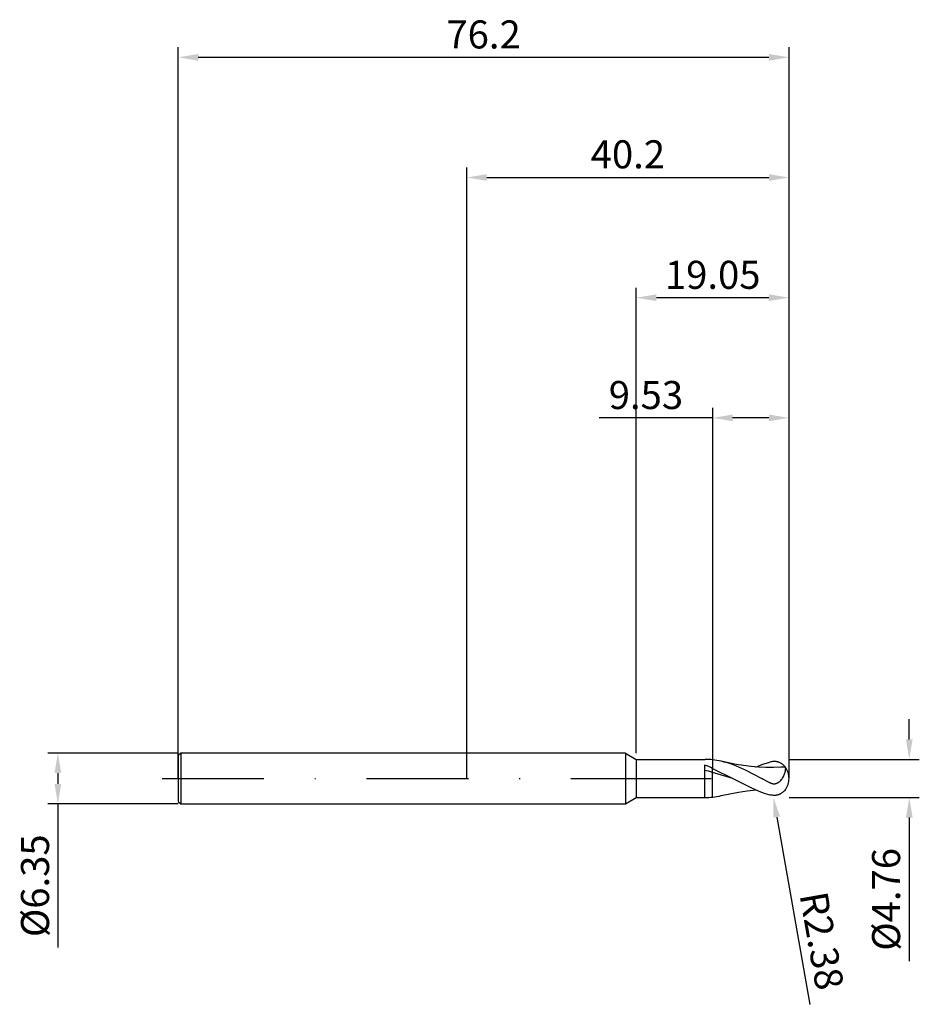
# Model space of a CAD drawing. Units: millimetres. Extents: x -56 to 56, y -28 to 95.
import ezdxf

# ---------------------------------------------------------------- set-up
doc = ezdxf.new("R2010")
doc.units = ezdxf.units.MM
doc.header["$PDMODE"] = 1
doc.linetypes.add('CENTER', pattern=[25.4, 12.7, -6.35, 0, -6.35])
doc.layers.get('DEFPOINTS').update_dxf_attribs({"linetype": 'CONTINUOUS'})
for name, color, linetype in [('1', 4, 'CONTINUOUS'), ('2', 7, 'CONTINUOUS'), ('4', 2, 'CENTER'), ('SK1', 4, 'CONTINUOUS'), ('SK2', 7, 'CONTINUOUS'), ('SK4', 2, 'CENTER')]:
    doc.layers.add(name, color=color, linetype=linetype)
doc.styles.add('SIMPLEX', font='simplex')
doc.dimstyles.get("Standard").update_dxf_attribs({"dimtxt": 3.5, "dimasz": 2.5, "dimexe": 1.25, "dimexo": 0, "dimtad": 1, "dimdsep": 46, "dimtxsty": 'SIMPLEX', "dimcen": 0, "dimazin": 2, "dimtfac": 1, "dimtofl": 0, "dimtmove": 0, "dimatfit": 3, "dimfxl": 1, "dimarcsym": 0})

# ---------------------------------------------------------------- blocks, each defined once
blk = doc.blocks.new('*D0')
at = {"layer": '2', "color": 0, "lineweight": -2}
for p, q in [((55.2, 4.88), (55.2, 7.38)), ((40.2, 2.38), (56.45, 2.38)), ((40.2, -2.38), (56.45, -2.38)), ((55.2, -4.88), (55.2, -22.81))]:
    blk.add_line(p, q, dxfattribs=at)
at = {"layer": '2', "color": 0}
for points in [[(54.78, 4.88), (55.62, 4.88), (55.2, 2.38)], [(55.62, -4.88), (54.78, -4.88), (55.2, -2.38)]]:
    blk.add_solid(points, dxfattribs=at)
at = {"layer": 'DEFPOINTS', "color": 0}
for p in [(40.2, 2.38), (40.2, -2.38), (55.2, -2.38)]:
    blk.add_point(p, dxfattribs=at)
at = {"layer": '2', "color": 0, "insert": (52.76, -15.09), "char_height": 3.5, "attachment_point": 5, "rotation": 90, "style": 'SIMPLEX'}
blk.add_mtext('%%c4.76', dxfattribs=at)
blk = doc.blocks.new('*D1')
at = {"layer": '2', "color": 0, "lineweight": -2}
for p, q in [((0, 0), (0, 76.25)), ((40.2, 0), (40.2, 76.25)), ((2.5, 75), (37.7, 75))]:
    blk.add_line(p, q, dxfattribs=at)
at = {"layer": '2', "color": 0}
for points in [[(2.5, 75.42), (2.5, 74.58), (0, 75)], [(37.7, 74.58), (37.7, 75.42), (40.2, 75)]]:
    blk.add_solid(points, dxfattribs=at)
at = {"layer": 'DEFPOINTS', "color": 0}
for p in [(40.2, 75), (0, 0), (40.2, 0)]:
    blk.add_point(p, dxfattribs=at)
at = {"layer": '2', "color": 0, "insert": (20.1, 77.44), "char_height": 3.5, "attachment_point": 5, "style": 'SIMPLEX'}
blk.add_mtext('40.2', dxfattribs=at)
blk = doc.blocks.new('*D2')
at = {"layer": '2', "color": 0, "lineweight": -2}
for p, q in [((30.68, 2.38), (30.68, 46.25)), ((40.2, 2.38), (40.2, 46.25)), ((30.68, 45), (16.52, 45)), ((37.7, 45), (33.17, 45))]:
    blk.add_line(p, q, dxfattribs=at)
at = {"layer": '2', "color": 0}
for points in [[(33.17, 45.42), (33.17, 44.58), (30.68, 45)], [(37.7, 44.58), (37.7, 45.42), (40.2, 45)]]:
    blk.add_solid(points, dxfattribs=at)
at = {"layer": 'DEFPOINTS', "color": 0}
for p in [(30.68, 45), (30.68, 2.38), (40.2, 2.38)]:
    blk.add_point(p, dxfattribs=at)
at = {"layer": '2', "color": 0, "insert": (22.35, 47.4), "char_height": 3.5, "attachment_point": 5, "style": 'SIMPLEX'}
blk.add_mtext('9.53', dxfattribs=at)
blk = doc.blocks.new('*D3')
at = {"layer": 'DEFPOINTS', "color": 0}
for p in [(-36, 3.17), (-51, -3.18), (-36, -3.18)]:
    blk.add_point(p, dxfattribs=at)
at = {"layer": 'SK2', "color": 0, "lineweight": -2}
for p, q in [((-36, 3.17), (-52.25, 3.17)), ((-51, 0.67), (-51, -0.68)), ((-36, -3.18), (-52.25, -3.18)), ((-51, -3.18), (-51, -21.1))]:
    blk.add_line(p, q, dxfattribs=at)
at = {"layer": 'SK2', "color": 0}
for points in [[(-50.58, 0.67), (-51.42, 0.67), (-51, 3.17)], [(-51.42, -0.68), (-50.58, -0.68), (-51, -3.18)]]:
    blk.add_solid(points, dxfattribs=at)
at = {"layer": 'SK2', "color": 0, "insert": (-53.4, -13.39), "char_height": 3.5, "attachment_point": 5, "rotation": 90, "style": 'SIMPLEX'}
blk.add_mtext('%%c6.35', dxfattribs=at)
blk = doc.blocks.new('*D4')
at = {"layer": 'DEFPOINTS', "color": 0}
for p in [(40.2, 90), (-36, 0), (40.2, 0)]:
    blk.add_point(p, dxfattribs=at)
at = {"layer": 'SK2', "color": 0, "lineweight": -2}
for p, q in [((-36, 0), (-36, 91.25)), ((40.2, 0), (40.2, 91.25)), ((-33.5, 90), (37.7, 90))]:
    blk.add_line(p, q, dxfattribs=at)
at = {"layer": 'SK2', "color": 0}
for points in [[(-33.5, 90.42), (-33.5, 89.58), (-36, 90)], [(37.7, 89.58), (37.7, 90.42), (40.2, 90)]]:
    blk.add_solid(points, dxfattribs=at)
at = {"layer": 'SK2', "color": 0, "insert": (2.1, 92.4), "char_height": 3.5, "attachment_point": 5, "style": 'SIMPLEX'}
blk.add_mtext('76.2', dxfattribs=at)
blk = doc.blocks.new('*D5')
at = {"layer": '2', "color": 0, "lineweight": -2}
for p, q in [((21.15, 3.17), (21.15, 61.25)), ((40.2, 2.38), (40.2, 61.25)), ((37.7, 60), (23.65, 60))]:
    blk.add_line(p, q, dxfattribs=at)
at = {"layer": '2', "color": 0}
for points in [[(23.65, 60.42), (23.65, 59.58), (21.15, 60)], [(37.7, 59.58), (37.7, 60.42), (40.2, 60)]]:
    blk.add_solid(points, dxfattribs=at)
at = {"layer": 'DEFPOINTS', "color": 0}
for p in [(21.15, 60), (21.15, 3.17), (40.2, 2.38)]:
    blk.add_point(p, dxfattribs=at)
at = {"layer": '2', "color": 0, "insert": (30.68, 62.4), "char_height": 3.5, "attachment_point": 5, "style": 'SIMPLEX'}
blk.add_mtext('19.05', dxfattribs=at)
blk = doc.blocks.new('*D6')
at = {"layer": '2', "color": 0, "lineweight": -2}
blk.add_line((38.67, -4.81), (42.79, -28.19), dxfattribs=at)
at = {"layer": '2', "color": 0}
blk.add_solid([(39.08, -4.73), (38.26, -4.88), (38.23, -2.34)], dxfattribs=at)
at = {"layer": 'DEFPOINTS', "color": 0}
for p in [(37.82, 0), (38.23, -2.34)]:
    blk.add_point(p, dxfattribs=at)
at = {"layer": '2', "color": 0, "insert": (43.84, -20.33), "char_height": 3.5, "attachment_point": 5, "rotation": 280, "style": 'SIMPLEX'}
blk.add_mtext('R2.38', dxfattribs=at)

msp = doc.modelspace()

# ---------------------------------------------------------------- linework, layer by layer
at = {"layer": '1'}
for p, q in [((19.8, 3.175), (0, 3.175)), ((19.8, 3.175), (19.8, 3.172)), ((19.8, 3.175), (21.15, 2.38)), ((19.8, 3.172), (19.8, 2.89)), ((19.8, 2.89), (19.8, -3.175)), ((21.15, 2.38), (29.741, 2.38)), ((21.15, 2.38), (21.15, 2.378)), ((21.15, 2.378), (21.15, 2.166)), ((21.15, 2.166), (21.15, -2.38)), ((29.675, 1.672), (29.675, -2.38)), ((30.675, 2.329), (30.675, 2.271)), ((30.675, 2.271), (30.675, 1.258)), ((30.675, 0.762), (30.675, 1.258)), ((30.675, -2.329), (30.675, 0.762)), ((19.8, -3.175), (21.15, -2.38)), ((21.15, -2.38), (29.741, -2.38)), ((29.675, -2.38), (29.741, -2.38)), ((0, -3.175), (19.8, -3.175))]:
    msp.add_line(p, q, dxfattribs=at)
at = {"layer": '1', "color": 1}
for p, q in [((30.675, 2.329), (30.675, 2.271)), ((30.675, 2.271), (30.675, 1.258)), ((30.675, 1.258), (33.181, 0)), ((30.675, 0.762), (30.675, 1.258)), ((32.127, 2.053), (31.747, 2.147)), ((31.747, 2.147), (31.747, 2.147)), ((33.606, 1.757), (31.747, 2.147)), ((32.506, 1.945), (32.127, 2.053)), ((33.265, 1.687), (32.506, 1.945)), ((34.024, 1.381), (33.265, 1.687)), ((34.535, 1.599), (33.606, 1.757)), ((34.784, 1.036), (34.024, 1.381)), ((35.465, 1.475), (34.535, 1.599)), ((36.394, 1.391), (35.465, 1.475)), ((36.052, 1.417), (36.936, 1.763)), ((37.323, 1.35), (36.394, 1.391)), ((36.936, 1.763), (37.378, 1.912)), ((38.253, 1.354), (37.323, 1.35)), ((37.378, 1.912), (37.82, 2.041)), ((37.918, 2.066), (37.82, 2.041)), ((38.016, 2.086), (37.918, 2.066)), ((38.147, 2.105), (38.016, 2.086)), ((38.277, 2.115), (38.147, 2.105)), ((39.182, 1.402), (38.253, 1.354)), ((38.341, 2.116), (38.277, 2.115)), ((38.406, 2.116), (38.341, 2.116)), ((38.47, 2.113), (38.406, 2.116)), ((38.534, 2.107), (38.47, 2.113)), ((38.597, 2.1), (38.534, 2.107)), ((38.66, 2.089), (38.597, 2.1)), ((38.723, 2.077), (38.66, 2.089)), ((38.785, 2.061), (38.723, 2.077)), ((38.847, 2.044), (38.785, 2.061)), ((38.908, 2.023), (38.847, 2.044)), ((38.968, 2.001), (38.908, 2.023)), ((39.028, 1.976), (38.968, 2.001)), ((39.087, 1.948), (39.028, 1.976)), ((39.145, 1.918), (39.087, 1.948)), ((39.202, 1.885), (39.145, 1.918)), ((39.259, 1.85), (39.202, 1.885)), ((39.314, 1.813), (39.259, 1.85)), ((39.369, 1.773), (39.314, 1.813)), ((39.422, 1.73), (39.369, 1.773)), ((39.474, 1.686), (39.422, 1.73)), ((39.525, 1.639), (39.474, 1.686)), ((39.574, 1.591), (39.525, 1.639)), ((39.622, 1.54), (39.574, 1.591)), ((39.713, 1.432), (39.622, 1.54)), ((39.744, 1.401), (39.74, 1.407)), ((39.748, 1.394), (39.744, 1.401)), ((39.752, 1.386), (39.748, 1.394)), ((39.756, 1.378), (39.752, 1.386)), ((39.759, 1.37), (39.756, 1.378)), ((39.763, 1.361), (39.759, 1.37)), ((39.766, 1.352), (39.763, 1.361)), ((39.768, 1.342), (39.766, 1.352)), ((39.773, 1.321), (39.768, 1.342)), ((39.777, 1.298), (39.773, 1.321)), ((39.78, 1.273), (39.777, 1.298)), ((39.782, 1.246), (39.78, 1.273)), ((39.783, 1.217), (39.782, 1.246)), ((30.675, -2.329), (30.675, 0.762)), ((33.181, 0), (30.675, 0.762)), ((37.82, -0.53), (34.784, 1.036)), ((39.332, -0.044), (39.399, 0.057)), ((39.399, 0.057), (39.461, 0.16)), ((39.461, 0.16), (39.516, 0.263)), ((39.516, 0.263), (39.566, 0.366)), ((39.566, 0.366), (39.609, 0.467)), ((39.609, 0.467), (39.648, 0.566)), ((39.648, 0.566), (39.681, 0.663)), ((39.681, 0.663), (39.71, 0.757)), ((39.71, 0.757), (39.733, 0.847)), ((39.733, 0.847), (39.752, 0.932)), ((39.752, 0.932), (39.766, 1.012)), ((39.766, 1.012), (39.776, 1.087)), ((39.776, 1.087), (39.781, 1.155)), ((39.781, 1.155), (39.783, 1.217)), ((33.181, 0), (35.501, -1.173)), ((35.501, -1.173), (36.66, -1.662)), ((37.82, -0.53), (37.88, -0.559)), ((37.88, -0.559), (37.942, -0.586)), ((37.942, -0.586), (38.005, -0.608)), ((38.005, -0.608), (38.069, -0.628)), ((38.069, -0.628), (38.134, -0.643)), ((38.134, -0.643), (38.199, -0.654)), ((38.199, -0.654), (38.265, -0.66)), ((38.265, -0.66), (38.331, -0.662)), ((38.331, -0.662), (38.364, -0.662)), ((38.364, -0.662), (38.397, -0.66)), ((38.397, -0.66), (38.43, -0.657)), ((38.43, -0.657), (38.462, -0.653)), ((38.462, -0.653), (38.527, -0.641)), ((38.527, -0.641), (38.59, -0.625)), ((38.59, -0.625), (38.652, -0.605)), ((38.652, -0.605), (38.713, -0.581)), ((38.713, -0.581), (38.772, -0.553)), ((38.772, -0.553), (38.829, -0.523)), ((38.829, -0.523), (38.885, -0.489)), ((38.885, -0.489), (38.938, -0.452)), ((38.938, -0.452), (38.989, -0.413)), ((38.989, -0.413), (39.039, -0.372)), ((39.039, -0.372), (39.086, -0.329)), ((39.086, -0.329), (39.132, -0.285)), ((39.132, -0.285), (39.175, -0.239)), ((39.175, -0.239), (39.257, -0.143)), ((39.257, -0.143), (39.332, -0.044)), ((31.747, -2.147), (33.9, -1.704)), ((33.9, -1.704), (34.976, -1.536)), ((34.976, -1.536), (36.052, -1.417)), ((36.66, -1.662), (37.24, -1.867)), ((37.24, -1.867), (37.82, -2.041)), ((37.918, -2.066), (37.82, -2.041)), ((38.016, -2.086), (37.918, -2.066)), ((38.147, -2.105), (38.016, -2.086)), ((38.277, -2.115), (38.147, -2.105)), ((38.341, -2.116), (38.277, -2.115)), ((38.406, -2.116), (38.341, -2.116)), ((38.47, -2.113), (38.406, -2.116)), ((38.534, -2.107), (38.47, -2.113)), ((38.597, -2.1), (38.534, -2.107)), ((38.66, -2.089), (38.597, -2.1)), ((38.723, -2.077), (38.66, -2.089)), ((38.785, -2.061), (38.723, -2.077)), ((38.847, -2.044), (38.785, -2.061)), ((38.908, -2.023), (38.847, -2.044)), ((38.968, -2.001), (38.908, -2.023)), ((39.028, -1.976), (38.968, -2.001)), ((39.087, -1.948), (39.028, -1.976)), ((39.145, -1.918), (39.087, -1.948)), ((39.202, -1.885), (39.145, -1.918)), ((39.259, -1.85), (39.202, -1.885)), ((39.314, -1.813), (39.259, -1.85)), ((39.369, -1.773), (39.314, -1.813)), ((39.422, -1.73), (39.369, -1.773)), ((39.474, -1.686), (39.422, -1.73)), ((39.525, -1.639), (39.474, -1.686)), ((39.574, -1.591), (39.525, -1.639)), ((39.622, -1.54), (39.574, -1.591)), ((39.713, -1.432), (39.622, -1.54))]:
    msp.add_line(p, q, dxfattribs=at)
at = {"layer": '1'}
for centre, radius, start, end in [((23.616, -14.355), 17.135, 65.67252, 69.29262), ((29.738, -6.243), 8.623, 83.75867, 89.97675), ((24.018, -23.62), 25.274, 74.72968, 77.06718), ((29.739, 6.208), 8.588, 270.01139, 276.2547)]:
    msp.add_arc(centre, radius, start, end, dxfattribs=at)
at = {"layer": '1', "color": 1}
for centre, radius, start, end in [((29.634, -7.069), 9.455, 77.08575, 83.67847), ((40.26, -12.887), 14.329, 92.18828, 94.31503), ((39.664, 1.354), 0.0929, 35.08843, 57.67089), ((37.82, 0), 2.38, 360, 36.23939), ((37.82, 0), 2.38, 323.76061, 360), ((29.656, 6.94), 9.325, 276.27635, 282.96138), ((39.664, -1.354), 0.0929, 302.32508, 324.9162)]:
    msp.add_arc(centre, radius, start, end, dxfattribs=at)
at = {"layer": '4'}
msp.add_line((17.8, 0), (42.2, 0), dxfattribs=at)
at = {"layer": 'SK1'}
for p, q in [((-35.682, 3.175), (-36, 2.857)), ((-36, 2.857), (-36, 2.855)), ((-36, 2.855), (-36, 2.601)), ((-36, 2.601), (-36, -2.857)), ((0, 3.175), (-35.682, 3.175)), ((-35.682, 3.175), (-35.682, 3.172)), ((-35.682, 3.172), (-35.682, 2.89)), ((-35.682, 2.89), (-35.682, -3.175)), ((-36, -2.857), (-35.682, -3.175)), ((-35.682, -3.175), (0, -3.175))]:
    msp.add_line(p, q, dxfattribs=at)
at = {"layer": 'SK4'}
for p, q in [((-38, 0), (19.8, 0)), ((17.8, 0), (42.2, 0))]:
    msp.add_line(p, q, dxfattribs=at)

# ---------------------------------------------------------------- dimensions: what is measured, and where the dimension line sits
at = {"layer": '2'}
for base, p1, p2, picture, middle in [((40.2, 75), (0, 0), (40.2, 0), '*D1', (20.1, 77.438)), ((21.15, 60), (40.2, 2.38), (21.15, 3.175), '*D5', (30.675, 62.398)), ((30.675, 45), (40.2, 2.38), (30.675, 2.38), '*D2', (22.34725, 47.39775))]:
    dim = msp.add_linear_dim(base=base, p1=p1, p2=p2, dimstyle='STANDARD', dxfattribs=at)
    dim.commit()
    dim.dimension.update_dxf_attribs({"geometry": picture, "text_midpoint": middle})
dim = msp.add_linear_dim(base=(55.2, -2.38), p1=(40.2, 2.38), p2=(40.2, -2.38), angle=90, text='%%c<>', dimstyle='STANDARD', dxfattribs=at)
dim.commit()
dim.dimension.update_dxf_attribs({"geometry": '*D0', "text_midpoint": (52.762, -15.094)})
dim = msp.add_radius_dim(center=(37.82, 0), mpoint=(38.233, -2.344), dimstyle='STANDARD', dxfattribs=at)
dim.commit()
dim.dimension.update_dxf_attribs({"geometry": '*D6', "text_midpoint": (41.479, -20.751), "dimtype": 164})
at = {"layer": 'SK2'}
dim = msp.add_linear_dim(base=(40.2, 90), p1=(-36, 0), p2=(40.2, 0), dimstyle='STANDARD', dxfattribs=at)
dim.commit()
dim.dimension.update_dxf_attribs({"geometry": '*D4', "text_midpoint": (2.1, 92.398)})
dim = msp.add_linear_dim(base=(-51, -3.175), p1=(-36, 3.175), p2=(-36, -3.175), angle=90, text='%%c<>', dimstyle='STANDARD', dxfattribs=at)
dim.commit()
dim.dimension.update_dxf_attribs({"geometry": '*D3', "text_midpoint": (-53.398, -13.389)})

doc.saveas('drawing.dxf')
